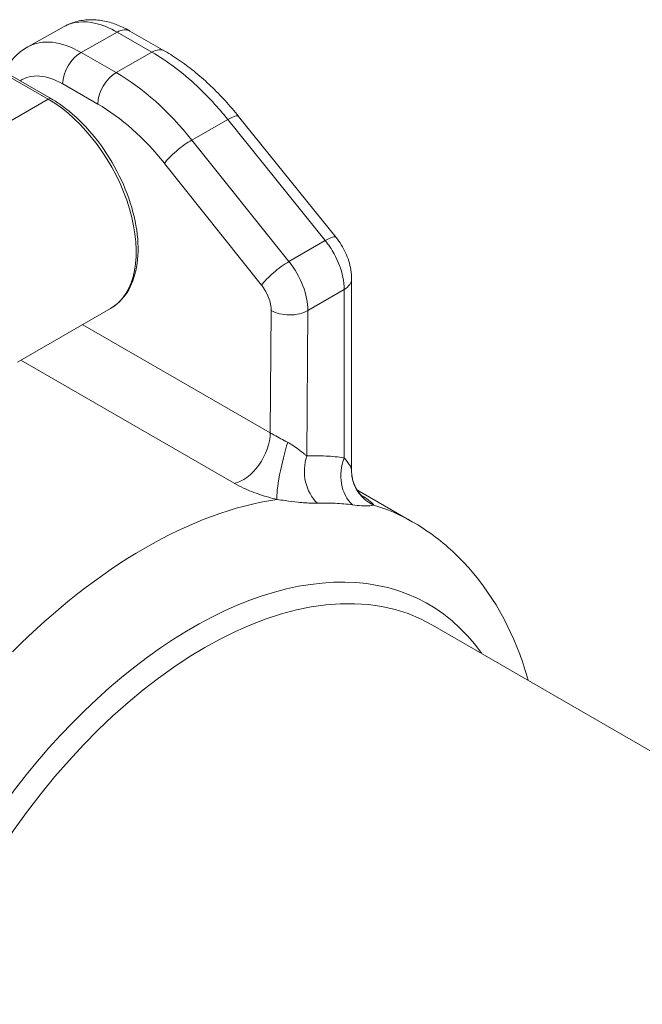
# Model space of a CAD drawing. Units: inches. Extents: x 0.6 to 33.4, y 0.6 to 21.4.
# Drawn here: x 28.5 to 29.3, y 11.8 to 13 of the extents above; entities that cross this region are included whole.
import ezdxf

# ---------------------------------------------------------------- set-up
doc = ezdxf.new("R2010")
doc.units = ezdxf.units.IN
doc.header["$LTSCALE"] = 2
doc.header["$MEASUREMENT"] = 0
doc.layers.add('Visible (ANSI)', color=7, linetype='Continuous', lineweight=18)
doc.layers.add('Visible Narrow (ANSI)', color=7, linetype='Continuous', lineweight=18)

msp = doc.modelspace()

# ---------------------------------------------------------------- linework, layer by layer
at = {"layer": 'Visible (ANSI)'}
for p, q in [((28.5433, 12.9445), (28.5857, 12.968)), ((28.6623, 12.9629), (28.7028, 12.9395)), ((28.5708, 12.8838), (28.5196, 12.9134)), ((28.7889, 12.8634), (28.9023, 12.7224)), ((28.9204, 12.674), (28.9204, 12.4508)), ((28.6396, 12.6395), (28.5314, 12.577)), ((28.9266, 12.4285), (28.991, 12.3913)), ((29.0146, 12.2709), (29.2835, 12.1156))]:
    msp.add_line(p, q, dxfattribs=at)
for points, knots in [([(28.6623, 12.9629), (28.6577, 12.9656), (28.6529, 12.9679), (28.6431, 12.9718), (28.638, 12.9734), (28.6277, 12.9755), (28.6224, 12.9761), (28.6117, 12.976), (28.6063, 12.9754), (28.5957, 12.9728), (28.5905, 12.9707), (28.5857, 12.968)], [-0.7853982, -0.7853982, -0.7853982, -0.7853982, -0.6300714, -0.6300714, -0.4747447, -0.4747447, -0.3194179, -0.3194179, -0.1640911, -0.1640911, -0.0087644, -0.0087644, -0.0087644, -0.0087644]), ([(28.5162, 12.9152), (28.5172, 12.9173), (28.5183, 12.9193), (28.5224, 12.926), (28.5258, 12.9304), (28.5338, 12.9383), (28.5384, 12.9417), (28.5433, 12.9445)], [0.4093177, 0.4093177, 0.4093177, 0.4093177, 0.4764975, 0.4764975, 0.63533, 0.63533, 0.7941626, 0.7941626, 0.7941626, 0.7941626]), ([(28.7889, 12.8634), (28.7838, 12.8697), (28.7786, 12.8759), (28.7677, 12.8877), (28.7622, 12.8933), (28.7509, 12.9041), (28.7451, 12.9093), (28.7333, 12.919), (28.7273, 12.9235), (28.7151, 12.932), (28.709, 12.936), (28.7028, 12.9395)], [-0.2618082, -0.2618082, -0.2618082, -0.2618082, -0.1570849, -0.1570849, -0.0523616, -0.0523616, 0.0523616, 0.0523616, 0.1570849, 0.1570849, 0.2618082, 0.2618082, 0.2618082, 0.2618082]), ([(28.6396, 12.6395), (28.6473, 12.644), (28.6539, 12.6504), (28.6643, 12.6667), (28.668, 12.6766), (28.6721, 12.6994), (28.6724, 12.7123), (28.6693, 12.7395), (28.6659, 12.7538), (28.656, 12.7822), (28.6494, 12.7963), (28.6338, 12.823), (28.6248, 12.8356), (28.605, 12.858), (28.5943, 12.8678), (28.5792, 12.8787), (28.575, 12.8814), (28.5708, 12.8838)], [3.926991, 3.926991, 3.926991, 3.926991, 4.217766, 4.217766, 4.525427, 4.525427, 4.851606, 4.851606, 5.180288, 5.180288, 5.507531, 5.507531, 5.834145, 5.834145, 6.161461, 6.161461, 6.283185, 6.283185, 6.283185, 6.283185]), ([(28.9204, 12.674), (28.9204, 12.6776), (28.9201, 12.6812), (28.9189, 12.6882), (28.9181, 12.6916), (28.916, 12.6983), (28.9147, 12.7015), (28.9118, 12.7078), (28.9101, 12.7109), (28.9065, 12.7168), (28.9045, 12.7197), (28.9023, 12.7224)], [-0.523596, -0.523596, -0.523596, -0.523596, -0.314157, -0.314157, -0.104719, -0.104719, 0.104719, 0.104719, 0.314157, 0.314157, 0.523596, 0.523596, 0.523596, 0.523596]), ([(28.9204, 12.4508), (28.9204, 12.4504), (28.9204, 12.4499), (28.9204, 12.449), (28.9204, 12.4486), (28.9205, 12.4477), (28.9205, 12.4472), (28.9206, 12.4464), (28.9206, 12.4459), (28.9207, 12.4451), (28.9208, 12.4446), (28.9209, 12.4442)], [3.294823968, 3.294823968, 3.294823968, 3.294823968, 3.296788564, 3.296788564, 3.298753159, 3.298753159, 3.300717754, 3.300717754, 3.30268235, 3.30268235, 3.304646945, 3.304646945, 3.304646945, 3.304646945]), ([(28.9209, 12.4442), (28.9216, 12.4397), (28.9228, 12.4361), (28.9255, 12.43), (28.927, 12.4277), (28.9294, 12.4244), (28.9304, 12.4234), (28.9319, 12.4218), (28.9324, 12.4213), (28.9331, 12.4207), (28.9332, 12.4206), (28.9332, 12.4206)], [0.3573621, 0.3573621, 0.3573621, 0.3573621, 0.3793926, 0.3793926, 0.4061856, 0.4061856, 0.4329959, 0.4329959, 0.4600812, 0.4600812, 0.4893005, 0.4893005, 0.4893005, 0.4893005]), ([(29.1261, 12.2066), (29.1231, 12.2169), (29.1198, 12.2271), (29.099, 12.283), (29.073, 12.3243), (29.0238, 12.3698), (29.008, 12.3815), (28.991, 12.3913)], [4.9847292, 4.9847292, 4.9847292, 4.9847292, 5.0526752, 5.0526752, 5.3674745, 5.3674745, 5.4977871, 5.4977871, 5.4977871, 5.4977871])]:
    msp.add_open_spline(points, degree=3, knots=knots, dxfattribs=at)
at = {"layer": 'Visible Narrow (ANSI)'}
for p, q in [((28.6054, 12.938), (28.6475, 12.9615)), ((28.6475, 12.9615), (28.6879, 12.9382)), ((28.6463, 12.9144), (28.6054, 12.938)), ((28.6879, 12.9382), (28.6463, 12.9144)), ((28.5158, 12.913), (28.5671, 12.8834)), ((28.584, 12.9014), (28.6249, 12.8778)), ((28.2307, 12.6892), (28.5671, 12.8834)), ((28.7345, 12.8359), (28.7763, 12.8598)), ((28.7763, 12.8598), (28.8897, 12.7188)), ((28.8475, 12.6942), (28.7345, 12.8359)), ((28.7025, 12.8087), (28.8155, 12.667)), ((28.8897, 12.7188), (28.8475, 12.6942)), ((28.8694, 12.6372), (28.9118, 12.6618)), ((28.9118, 12.6618), (28.9118, 12.4658)), ((28.8268, 12.6373), (28.8257, 12.4947)), ((28.8682, 12.468), (28.8694, 12.6372)), ((28.8257, 12.4947), (28.6073, 12.6208)), ((28.5354, 12.5793), (28.7838, 12.436))]:
    msp.add_line(p, q, dxfattribs=at)
for centre, major_axis, ratio, start_param, end_param in [((28.6473, 12.9369), (0.015, 0.026), 0.57735, 0, 0.776672), ((28.6046, 12.8355), (0.0615, -0.1088), 0.581156, 2.361628, 3.138262), ((28.6052, 12.9134), (0.015, 0.026), 0.57735, 0.776672, 2.347468), ((28.6878, 12.9136), (0.015, 0.026), 0.57735, 0, 0.776672), ((28.5834, 12.8235), (-0.0469, 0.0826), 0.582367, 5.50215, 6.327051), ((28.6461, 12.8898), (0.015, 0.026), 0.57735, 0.776672, 2.347468), ((28.6447, 12.7094), (-0.1234, 0.2174), 0.582529, 4.978429, 5.502045), ((28.5671, 12.8773), (0.00375, 0.0065), 0.57735, 0, 0.785398), ((28.5671, 12.7651), (0.0725, -0.1256), 0.57735, 0, 2.356194), ((28.6235, 12.6974), (0.1086, -0.1914), 0.582367, 1.836977, 2.360593), ((28.7655, 12.8446), (0.0234, 0.0188), 0.211295, 0, 0.93016), ((28.7237, 12.8207), (0.0234, 0.0187), 0.213842, 0.930921, 2.502887), ((28.8789, 12.7036), (0.0234, 0.0188), 0.211295, 0, 0.93016), ((28.8367, 12.679), (0.0234, 0.0187), 0.213842, 0.930921, 2.502887), ((28.8251, 12.6626), (0.0311, -0.0542), 0.583761, 0.786754, 1.833946), ((28.8038, 12.6506), (0.016, -0.0283), 0.582348, 0.789752, 1.836943), ((28.8904, 12.674), (0.03, 0), 0.577394, 5.506552, 6.283185), ((28.848, 12.6493), (0.03, -0.0002), 0.57229, 3.931316, 5.51084), ((28.7939, 12.4766), (0.0225, 0.039), 0.57735, 3.602347, 5.48906), ((28.8445, 12.4581), (-0.01, -0.0439), 0.11503, 4.112141, 5.9345), ((28.9003, 12.4497), (-0.0013, 0.045), 0.77462, 1.131006, 2.505503), ((28.9439, 12.4476), (-0.0059, -0.0446), 0.79888, 4.399276, 5.777434), ((28.9653, 12.451), (-0.0445, -0.0068), 0.991115, 0, 0.977452), ((28.6795, 11.8518), (-0.3115, -0.5395), 0.57735, 3.570274, 4.283707), ((28.6795, 11.8518), (0.3115, 0.5395), 0.57735, 0, 0.135468), ((28.7353, 11.8196), (0.2746, 0.4756), 0.57735, 6.02157, 9.686393), ((28.7494, 11.8115), (-0.2652, -0.4594), 0.57735, 3.141593, 6.283185)]:
    msp.add_ellipse(centre, major_axis=major_axis, ratio=ratio, start_param=start_param, end_param=end_param, dxfattribs=at)
for points, knots in [([(28.5857, 12.968), (28.596, 12.9738), (28.6089, 12.9751), (28.6308, 12.9698), (28.6392, 12.9664), (28.6475, 12.9615)], [0.0087644, 0.0087644, 0.0087644, 0.0087644, 0.5005775, 0.5005775, 0.7853982, 0.7853982, 0.7853982, 0.7853982]), ([(28.6879, 12.9382), (28.7056, 12.928), (28.7233, 12.9147), (28.7528, 12.8871), (28.7649, 12.874), (28.7763, 12.8598)], [-0.2618082, -0.2618082, -0.2618082, -0.2618082, 0.0381812, 0.0381812, 0.2618082, 0.2618082, 0.2618082, 0.2618082]), ([(28.8897, 12.7188), (28.8935, 12.714), (28.897, 12.7088), (28.9048, 12.6946), (28.9084, 12.6852), (28.9113, 12.6712), (28.9118, 12.6664), (28.9118, 12.6618)], [-0.523596, -0.523596, -0.523596, -0.523596, -0.223603, -0.223603, 0.256384, 0.256384, 0.523596, 0.523596, 0.523596, 0.523596]), ([(28.8459, 12.4838), (28.8433, 12.4853), (28.8407, 12.4866), (28.8353, 12.4895), (28.8326, 12.4909), (28.8285, 12.4931), (28.8271, 12.4939), (28.8257, 12.4947)], [-0.2896099, -0.2896099, -0.2896099, -0.2896099, -0.1860225, -0.1860225, -0.0715471, -0.0715471, 0, 0, 0, 0]), ([(28.8682, 12.468), (28.8673, 12.4686), (28.8665, 12.4693), (28.8633, 12.4718), (28.8608, 12.4738), (28.8557, 12.4776), (28.8533, 12.4794), (28.8492, 12.482), (28.8476, 12.483), (28.8459, 12.4838)], [-0.3412101, -0.3412101, -0.3412101, -0.3412101, -0.2918651, -0.2918651, -0.1676311, -0.1676311, -0.0644735, -0.0644735, 0, 0, 0, 0]), ([(28.9118, 12.4658), (28.9047, 12.4668), (28.8976, 12.4674), (28.883, 12.4681), (28.8756, 12.4682), (28.8682, 12.468)], [0, 0, 0, 0, 0.1801483, 0.1801483, 0.3602967, 0.3602967, 0.3602967, 0.3602967]), ([(28.9204, 12.4508), (28.9204, 12.4524), (28.9199, 12.454), (28.9175, 12.4586), (28.915, 12.462), (28.9118, 12.4658)], [-3.294824, -3.294824, -3.294824, -3.294824, -3.1589477, -3.1589477, -2.9539598, -2.9539598, -2.9539598, -2.9539598]), ([(28.7838, 12.436), (28.7871, 12.434), (28.7907, 12.4322), (28.8007, 12.4276), (28.8074, 12.425), (28.8205, 12.4206), (28.827, 12.4188), (28.8333, 12.4173)], [0, 0, 0, 0, 0.0715471, 0.0715471, 0.1860225, 0.1860225, 0.2896099, 0.2896099, 0.2896099, 0.2896099]), ([(28.9461, 12.4107), (28.9459, 12.4112), (28.9455, 12.4118), (28.9436, 12.4139), (28.9413, 12.4158), (28.936, 12.4194), (28.9338, 12.4208), (28.9313, 12.4223)], [0.3573621, 0.3573621, 0.3573621, 0.3573621, 0.4138633, 0.4138633, 0.533074, 0.533074, 0.5984077, 0.5984077, 0.5984077, 0.5984077]), ([(28.8333, 12.4173), (28.8365, 12.4168), (28.8398, 12.4163), (28.8481, 12.4151), (28.8531, 12.4144), (28.8639, 12.4134), (28.8695, 12.413), (28.8767, 12.4129), (28.8787, 12.4129), (28.8806, 12.4129)], [0, 0, 0, 0, 0.0644735, 0.0644735, 0.1676311, 0.1676311, 0.2918651, 0.2918651, 0.3412101, 0.3412101, 0.3412101, 0.3412101]), ([(28.8806, 12.4129), (28.8876, 12.4131), (28.8945, 12.4131), (28.9081, 12.4124), (28.9149, 12.4118), (28.9214, 12.4109)], [-0.3602967, -0.3602967, -0.3602967, -0.3602967, -0.1801483, -0.1801483, 0, 0, 0, 0]), ([(28.9214, 12.4109), (28.929, 12.4099), (28.9353, 12.4095), (28.9428, 12.4099), (28.945, 12.4102), (28.9461, 12.4107)], [2.9539598, 2.9539598, 2.9539598, 2.9539598, 3.1589477, 3.1589477, 3.3046469, 3.3046469, 3.3046469, 3.3046469])]:
    msp.add_open_spline(points, degree=3, knots=knots, dxfattribs=at)

doc.saveas('drawing.dxf')
